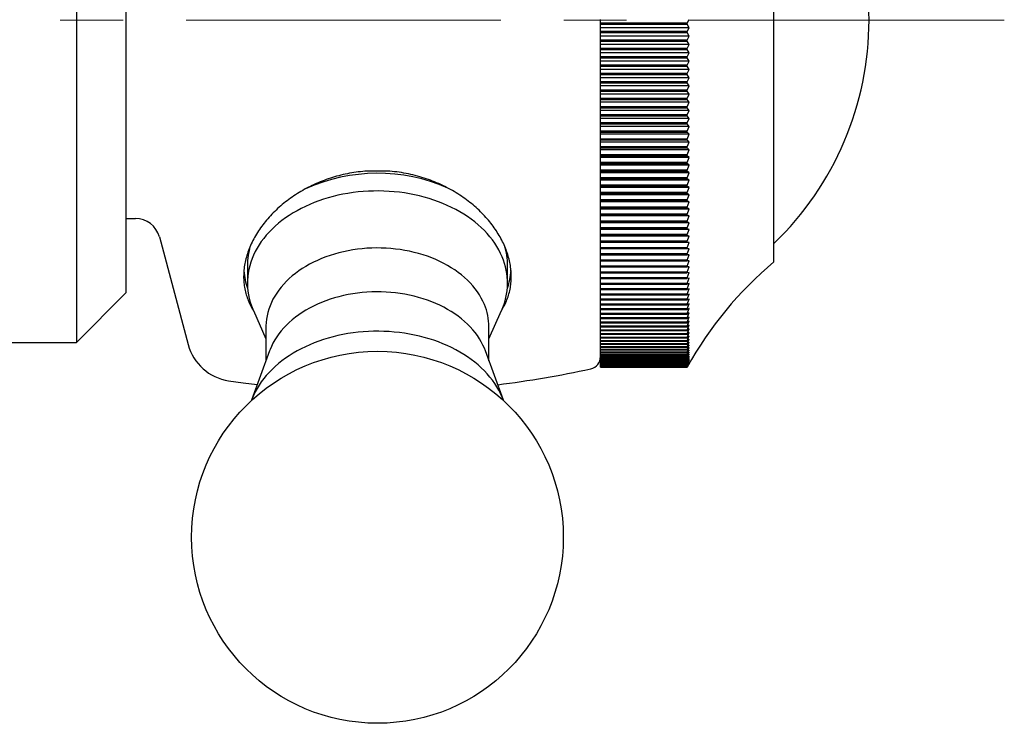
# Model space of a CAD drawing. Units: millimetres. Extents: x 41 to 316, y -45 to 242.
# Drawn here: x 257 to 297, y 181 to 209 of the extents above; entities that cross this region are included whole.
import ezdxf

# ---------------------------------------------------------------- set-up
doc = ezdxf.new("R2010")
doc.units = ezdxf.units.MM
doc.linetypes.add('CENTERX2', pattern=[20.32, 12.7, -2.54, 2.54, -2.54])
doc.layers.add('MITTELLINIEN', color=7, linetype='Continuous')

msp = doc.modelspace()

# ---------------------------------------------------------------- linework, layer by layer
at = {"color": 7, "linetype": 'Continuous', "lineweight": 25}
for p, q in [((259.706, 222.058), (259.706, 196.058)), ((261.706, 220.058), (261.706, 198.058)), ((287.856, 199.308), (287.856, 218.808)), ((280.856, 208.934), (280.856, 209.083)), ((284.356, 208.934), (284.44, 209.083)), ((284.356, 208.934), (280.856, 208.934)), ((280.856, 208.891), (280.856, 208.934)), ((280.856, 208.891), (284.356, 208.891)), ((280.856, 208.745), (280.856, 208.891)), ((284.44, 208.745), (280.856, 208.745)), ((280.856, 208.593), (280.856, 208.745)), ((284.356, 208.593), (280.856, 208.593)), ((280.856, 208.55), (280.856, 208.593)), ((284.356, 208.891), (284.356, 208.934)), ((284.44, 208.745), (284.356, 208.891)), ((284.356, 208.593), (284.44, 208.745)), ((284.356, 208.55), (284.356, 208.593)), ((280.856, 208.55), (284.356, 208.55)), ((280.856, 208.408), (280.856, 208.55)), ((284.44, 208.408), (280.856, 208.408)), ((280.856, 208.252), (280.856, 208.408)), ((284.356, 208.252), (280.856, 208.252)), ((280.856, 208.21), (280.856, 208.252)), ((280.856, 208.21), (284.356, 208.21)), ((280.856, 208.071), (280.856, 208.21)), ((284.44, 208.408), (284.356, 208.55)), ((284.356, 208.252), (284.44, 208.408)), ((284.356, 208.21), (284.356, 208.252)), ((284.44, 208.071), (284.356, 208.21)), ((284.44, 208.071), (280.856, 208.071)), ((280.856, 207.912), (280.856, 208.071)), ((284.356, 207.912), (280.856, 207.912)), ((280.856, 207.87), (280.856, 207.912)), ((280.856, 207.87), (284.356, 207.87)), ((280.856, 207.735), (280.856, 207.87)), ((284.356, 207.912), (284.44, 208.071)), ((284.356, 207.87), (284.356, 207.912)), ((284.44, 207.735), (284.356, 207.87)), ((284.44, 207.735), (280.856, 207.735)), ((280.856, 207.573), (280.856, 207.735)), ((284.356, 207.573), (280.856, 207.573)), ((280.856, 207.53), (280.856, 207.573)), ((280.856, 207.53), (284.356, 207.53)), ((280.856, 207.4), (280.856, 207.53)), ((284.44, 207.4), (280.856, 207.4)), ((280.856, 207.234), (280.856, 207.4)), ((284.356, 207.573), (284.44, 207.735)), ((284.356, 207.53), (284.356, 207.573)), ((284.44, 207.4), (284.356, 207.53)), ((284.356, 207.234), (284.44, 207.4)), ((284.356, 207.234), (280.856, 207.234)), ((280.856, 207.192), (280.856, 207.234)), ((280.856, 207.192), (284.356, 207.192)), ((280.856, 207.066), (280.856, 207.192)), ((284.44, 207.066), (280.856, 207.066)), ((280.856, 206.897), (280.856, 207.066)), ((284.356, 207.192), (284.356, 207.234)), ((284.44, 207.066), (284.356, 207.192)), ((284.356, 206.897), (284.44, 207.066)), ((284.356, 206.897), (280.856, 206.897)), ((280.856, 206.855), (280.856, 206.897)), ((280.856, 206.855), (284.356, 206.855)), ((280.856, 206.733), (280.856, 206.855)), ((284.44, 206.733), (280.856, 206.733)), ((280.856, 206.56), (280.856, 206.733)), ((284.356, 206.855), (284.356, 206.897)), ((284.44, 206.733), (284.356, 206.855)), ((284.356, 206.56), (284.44, 206.733)), ((284.356, 206.56), (280.856, 206.56)), ((280.856, 206.519), (280.856, 206.56)), ((280.856, 206.519), (284.356, 206.519)), ((280.856, 206.401), (280.856, 206.519)), ((284.44, 206.401), (280.856, 206.401)), ((280.856, 206.226), (280.856, 206.401)), ((284.356, 206.226), (280.856, 206.226)), ((280.856, 206.184), (280.856, 206.226)), ((284.356, 206.519), (284.356, 206.56)), ((284.44, 206.401), (284.356, 206.519)), ((284.356, 206.226), (284.44, 206.401)), ((284.356, 206.184), (284.356, 206.226)), ((280.856, 206.184), (284.356, 206.184)), ((280.856, 206.071), (280.856, 206.184)), ((284.44, 206.071), (280.856, 206.071)), ((280.856, 205.893), (280.856, 206.071)), ((284.356, 205.893), (280.856, 205.893)), ((280.856, 205.851), (280.856, 205.893)), ((280.856, 205.851), (284.356, 205.851)), ((280.856, 205.742), (280.856, 205.851)), ((284.44, 206.071), (284.356, 206.184)), ((284.356, 205.893), (284.44, 206.071)), ((284.356, 205.851), (284.356, 205.893)), ((284.44, 205.742), (284.356, 205.851)), ((284.44, 205.742), (280.856, 205.742)), ((280.856, 205.562), (280.856, 205.742)), ((284.356, 205.562), (280.856, 205.562)), ((280.856, 205.52), (280.856, 205.562)), ((280.856, 205.52), (284.356, 205.52)), ((280.856, 205.416), (280.856, 205.52)), ((284.44, 205.416), (280.856, 205.416)), ((280.856, 205.232), (280.856, 205.416)), ((284.356, 205.562), (284.44, 205.742)), ((284.356, 205.52), (284.356, 205.562)), ((284.44, 205.416), (284.356, 205.52)), ((284.356, 205.232), (284.44, 205.416)), ((284.356, 205.232), (280.856, 205.232)), ((280.856, 205.192), (280.856, 205.232)), ((280.856, 205.192), (284.356, 205.192)), ((280.856, 205.091), (280.856, 205.192)), ((284.44, 205.091), (280.856, 205.091)), ((280.856, 204.906), (280.856, 205.091)), ((284.356, 205.192), (284.356, 205.232)), ((284.44, 205.091), (284.356, 205.192)), ((284.356, 204.906), (284.44, 205.091)), ((284.356, 204.906), (280.856, 204.906)), ((280.856, 204.865), (280.856, 204.906)), ((280.856, 204.865), (284.356, 204.865)), ((280.856, 204.769), (280.856, 204.865)), ((284.44, 204.769), (280.856, 204.769)), ((280.856, 204.581), (280.856, 204.769)), ((284.356, 204.865), (284.356, 204.906)), ((284.44, 204.769), (284.356, 204.865)), ((284.356, 204.581), (284.44, 204.769)), ((284.356, 204.581), (280.856, 204.581)), ((280.856, 204.541), (280.856, 204.581)), ((280.856, 204.541), (284.356, 204.541)), ((280.856, 204.45), (280.856, 204.541)), ((284.44, 204.45), (280.856, 204.45)), ((280.856, 204.26), (280.856, 204.45)), ((284.356, 204.26), (280.856, 204.26)), ((280.856, 204.22), (280.856, 204.26)), ((280.856, 204.22), (284.356, 204.22)), ((280.856, 204.133), (280.856, 204.22)), ((284.356, 204.541), (284.356, 204.581)), ((284.44, 204.45), (284.356, 204.541)), ((284.356, 204.26), (284.44, 204.45)), ((284.356, 204.22), (284.356, 204.26)), ((284.44, 204.133), (284.356, 204.22)), ((284.44, 204.133), (280.856, 204.133)), ((280.856, 203.941), (280.856, 204.133)), ((284.356, 203.941), (280.856, 203.941)), ((280.856, 203.901), (280.856, 203.941)), ((280.856, 203.901), (284.356, 203.901)), ((280.856, 203.82), (280.856, 203.901)), ((284.356, 203.941), (284.44, 204.133)), ((284.356, 203.901), (284.356, 203.941)), ((284.44, 203.82), (284.356, 203.901)), ((284.44, 203.82), (280.856, 203.82)), ((280.856, 203.625), (280.856, 203.82)), ((284.356, 203.625), (280.856, 203.625)), ((280.856, 203.586), (280.856, 203.625)), ((280.856, 203.586), (284.356, 203.586)), ((280.856, 203.509), (280.856, 203.586)), ((284.44, 203.509), (280.856, 203.509)), ((280.856, 203.312), (280.856, 203.509)), ((284.356, 203.625), (284.44, 203.82)), ((284.356, 203.586), (284.356, 203.625)), ((284.44, 203.509), (284.356, 203.586)), ((284.356, 203.312), (284.44, 203.509)), ((284.356, 203.312), (280.856, 203.312)), ((280.856, 203.274), (280.856, 203.312)), ((280.856, 203.274), (284.356, 203.274)), ((280.856, 203.202), (280.856, 203.274)), ((284.44, 203.202), (280.856, 203.202)), ((280.856, 203.003), (280.856, 203.202)), ((284.356, 203.274), (284.356, 203.312)), ((284.44, 203.202), (284.356, 203.274)), ((284.356, 203.003), (284.44, 203.202)), ((284.356, 203.003), (280.856, 203.003)), ((280.856, 202.965), (280.856, 203.003)), ((280.856, 202.965), (284.356, 202.965)), ((280.856, 202.898), (280.856, 202.965)), ((284.44, 202.898), (280.856, 202.898)), ((280.856, 202.698), (280.856, 202.898)), ((284.356, 202.698), (280.856, 202.698)), ((280.856, 202.66), (280.856, 202.698)), ((280.856, 202.66), (284.356, 202.66)), ((280.856, 202.597), (280.856, 202.66)), ((284.356, 202.965), (284.356, 203.003)), ((284.44, 202.898), (284.356, 202.965)), ((284.356, 202.698), (284.44, 202.898)), ((284.356, 202.66), (284.356, 202.698)), ((284.44, 202.597), (284.356, 202.66)), ((284.44, 202.597), (280.856, 202.597)), ((280.856, 202.396), (280.856, 202.597)), ((284.356, 202.396), (280.856, 202.396)), ((280.856, 202.358), (280.856, 202.396)), ((280.856, 202.358), (284.356, 202.358)), ((280.856, 202.301), (280.856, 202.358)), ((284.44, 202.301), (280.856, 202.301)), ((280.856, 202.098), (280.856, 202.301)), ((284.356, 202.396), (284.44, 202.597)), ((284.356, 202.358), (284.356, 202.396)), ((284.44, 202.301), (284.356, 202.358)), ((284.356, 202.098), (284.44, 202.301)), ((284.356, 202.098), (280.856, 202.098)), ((280.856, 202.061), (280.856, 202.098)), ((280.856, 202.061), (284.356, 202.061)), ((280.856, 202.009), (280.856, 202.061)), ((284.44, 202.009), (280.856, 202.009)), ((280.856, 201.804), (280.856, 202.009)), ((284.356, 202.061), (284.356, 202.098)), ((284.44, 202.009), (284.356, 202.061)), ((284.356, 201.804), (284.44, 202.009)), ((284.356, 201.804), (280.856, 201.804)), ((280.856, 201.768), (280.856, 201.804)), ((280.856, 201.768), (284.356, 201.768)), ((280.856, 201.72), (280.856, 201.768)), ((284.44, 201.72), (280.856, 201.72)), ((280.856, 201.515), (280.856, 201.72)), ((284.356, 201.515), (280.856, 201.515)), ((280.856, 201.479), (280.856, 201.515)), ((280.856, 201.479), (284.356, 201.479)), ((280.856, 201.437), (280.856, 201.479)), ((284.356, 201.768), (284.356, 201.804)), ((284.44, 201.72), (284.356, 201.768)), ((284.356, 201.515), (284.44, 201.72)), ((284.356, 201.479), (284.356, 201.515)), ((284.44, 201.437), (284.356, 201.479)), ((261.706, 201.058), (262.089, 201.058)), ((284.44, 201.437), (280.856, 201.437)), ((280.856, 201.23), (280.856, 201.437)), ((284.356, 201.23), (280.856, 201.23)), ((280.856, 201.195), (280.856, 201.23)), ((280.856, 201.195), (284.356, 201.195)), ((280.856, 201.157), (280.856, 201.195)), ((284.44, 201.157), (280.856, 201.157)), ((280.856, 200.95), (280.856, 201.157)), ((284.356, 201.23), (284.44, 201.437)), ((284.356, 201.195), (284.356, 201.23)), ((284.44, 201.157), (284.356, 201.195)), ((284.356, 200.95), (284.44, 201.157)), ((284.356, 200.95), (280.856, 200.95)), ((280.856, 200.915), (280.856, 200.95)), ((280.856, 200.915), (284.356, 200.915)), ((280.856, 200.883), (280.856, 200.915)), ((284.44, 200.883), (280.856, 200.883)), ((280.856, 200.674), (280.856, 200.883)), ((284.356, 200.674), (280.856, 200.674)), ((280.856, 200.64), (280.856, 200.674)), ((284.356, 200.915), (284.356, 200.95)), ((284.44, 200.883), (284.356, 200.915)), ((284.356, 200.674), (284.44, 200.883)), ((284.356, 200.64), (284.356, 200.674)), ((263.055, 200.317), (264.219, 195.972)), ((280.856, 200.64), (284.356, 200.64)), ((280.856, 200.613), (280.856, 200.64)), ((284.44, 200.613), (280.856, 200.613)), ((280.856, 200.404), (280.856, 200.613)), ((284.356, 200.404), (280.856, 200.404)), ((280.856, 200.37), (280.856, 200.404)), ((280.856, 200.37), (284.356, 200.37)), ((280.856, 200.348), (280.856, 200.37)), ((284.44, 200.348), (280.856, 200.348)), ((280.856, 200.138), (280.856, 200.348)), ((284.44, 200.613), (284.356, 200.64)), ((284.356, 200.404), (284.44, 200.613)), ((284.356, 200.37), (284.356, 200.404)), ((284.44, 200.348), (284.356, 200.37)), ((284.356, 200.138), (284.44, 200.348)), ((284.356, 200.138), (280.856, 200.138)), ((280.856, 200.105), (280.856, 200.138)), ((280.856, 200.105), (284.356, 200.105)), ((280.856, 200.088), (280.856, 200.105)), ((284.44, 200.088), (280.856, 200.088)), ((280.856, 199.878), (280.856, 200.088)), ((284.356, 199.878), (280.856, 199.878)), ((280.856, 199.846), (280.856, 199.878)), ((284.356, 200.105), (284.356, 200.138)), ((284.44, 200.088), (284.356, 200.105)), ((284.356, 199.878), (284.44, 200.088)), ((284.356, 199.846), (284.356, 199.878)), ((280.856, 199.846), (284.356, 199.846)), ((280.856, 199.834), (280.856, 199.846)), ((284.44, 199.834), (280.856, 199.834)), ((280.856, 199.623), (280.856, 199.834)), ((284.356, 199.623), (280.856, 199.623)), ((280.856, 199.592), (280.856, 199.623)), ((280.856, 199.592), (284.356, 199.592)), ((280.856, 199.585), (280.856, 199.592)), ((284.44, 199.585), (280.856, 199.585)), ((280.856, 199.374), (280.856, 199.585)), ((284.44, 199.834), (284.356, 199.846)), ((284.356, 199.623), (284.44, 199.834)), ((284.356, 199.592), (284.356, 199.623)), ((284.44, 199.585), (284.356, 199.592)), ((284.356, 199.374), (284.44, 199.585)), ((266.606, 199.159), (266.606, 198.452)), ((277.106, 198.452), (277.106, 199.159)), ((284.356, 199.374), (280.856, 199.374)), ((280.856, 199.344), (280.856, 199.374)), ((280.856, 199.344), (284.356, 199.344)), ((280.856, 199.342), (280.856, 199.344)), ((284.44, 199.342), (280.856, 199.342)), ((280.856, 199.131), (280.856, 199.342)), ((284.356, 199.131), (280.856, 199.131)), ((280.856, 199.101), (280.856, 199.131)), ((280.856, 199.101), (284.356, 199.101)), ((280.856, 198.894), (280.856, 199.101)), ((284.356, 199.344), (284.356, 199.374)), ((284.44, 199.342), (284.356, 199.344)), ((284.356, 199.131), (284.44, 199.342)), ((284.356, 199.101), (284.356, 199.131)), ((284.356, 198.894), (284.44, 199.105)), ((284.44, 199.105), (284.356, 199.101)), ((284.356, 198.894), (280.856, 198.894)), ((280.856, 198.864), (280.856, 198.894)), ((280.856, 198.864), (284.356, 198.864)), ((280.856, 198.662), (280.856, 198.864)), ((284.356, 198.662), (280.856, 198.662)), ((280.856, 198.634), (280.856, 198.662)), ((284.356, 198.864), (284.356, 198.894)), ((284.356, 198.662), (284.44, 198.873)), ((284.44, 198.873), (284.356, 198.864)), ((284.356, 198.634), (284.356, 198.662)), ((280.856, 198.634), (284.356, 198.634)), ((280.856, 198.437), (280.856, 198.634)), ((284.356, 198.437), (280.856, 198.437)), ((280.856, 198.409), (280.856, 198.437)), ((280.856, 198.409), (284.356, 198.409)), ((280.856, 198.218), (280.856, 198.409)), ((284.356, 198.437), (284.44, 198.647)), ((284.44, 198.647), (284.356, 198.634)), ((284.356, 198.409), (284.356, 198.437)), ((284.356, 198.218), (284.44, 198.428)), ((284.44, 198.428), (284.356, 198.409)), ((259.706, 196.058), (261.706, 198.058)), ((284.356, 198.218), (280.856, 198.218)), ((280.856, 198.191), (280.856, 198.218)), ((280.856, 198.191), (284.356, 198.191)), ((280.856, 198.005), (280.856, 198.191)), ((284.356, 198.005), (280.856, 198.005)), ((280.856, 197.979), (280.856, 198.005)), ((280.856, 197.979), (284.356, 197.979)), ((280.856, 197.799), (280.856, 197.979)), ((284.356, 198.191), (284.356, 198.218)), ((284.356, 198.005), (284.44, 198.215)), ((284.44, 198.215), (284.356, 198.191)), ((284.356, 197.799), (284.44, 198.008)), ((284.44, 198.008), (284.356, 197.979)), ((284.356, 197.979), (284.356, 198.005)), ((284.356, 197.799), (280.856, 197.799)), ((280.856, 197.774), (280.856, 197.799)), ((280.856, 197.774), (284.356, 197.774)), ((280.856, 197.6), (280.856, 197.774)), ((284.356, 197.6), (280.856, 197.6)), ((280.856, 197.576), (280.856, 197.6)), ((280.856, 197.576), (284.356, 197.576)), ((280.856, 197.408), (280.856, 197.576)), ((284.356, 197.6), (284.44, 197.808)), ((284.44, 197.808), (284.356, 197.774)), ((284.356, 197.774), (284.356, 197.799)), ((284.356, 197.408), (284.44, 197.615)), ((284.44, 197.615), (284.356, 197.576)), ((284.356, 197.576), (284.356, 197.6)), ((266.848, 197.338), (267.356, 196.196)), ((276.356, 196.196), (276.865, 197.338)), ((284.356, 197.408), (280.856, 197.408)), ((280.856, 197.384), (280.856, 197.408)), ((280.856, 197.384), (284.356, 197.384)), ((280.856, 197.222), (280.856, 197.384)), ((284.356, 197.222), (280.856, 197.222)), ((280.856, 197.199), (280.856, 197.222)), ((280.856, 197.199), (284.356, 197.199)), ((280.856, 197.044), (280.856, 197.199)), ((284.356, 197.222), (284.44, 197.428)), ((284.44, 197.428), (284.356, 197.384)), ((284.356, 197.384), (284.356, 197.408)), ((284.356, 197.044), (284.44, 197.249)), ((284.44, 197.249), (284.356, 197.199)), ((284.356, 197.199), (284.356, 197.222)), ((284.356, 196.872), (284.44, 197.076)), ((284.44, 197.076), (284.356, 197.022)), ((267.356, 196.684), (267.356, 195.321)), ((276.356, 195.321), (276.356, 196.684)), ((284.356, 197.044), (280.856, 197.044)), ((280.856, 197.022), (280.856, 197.044)), ((280.856, 197.022), (284.356, 197.022)), ((280.856, 196.872), (280.856, 197.022)), ((284.356, 196.872), (280.856, 196.872)), ((280.856, 196.851), (280.856, 196.872)), ((280.856, 196.851), (284.356, 196.851)), ((280.856, 196.708), (280.856, 196.851)), ((284.356, 196.708), (280.856, 196.708)), ((280.856, 196.688), (280.856, 196.708)), ((280.856, 196.688), (284.356, 196.688)), ((280.856, 196.551), (280.856, 196.688)), ((284.356, 197.022), (284.356, 197.044)), ((284.356, 196.708), (284.44, 196.91)), ((284.44, 196.91), (284.356, 196.851)), ((284.356, 196.851), (284.356, 196.872)), ((284.356, 196.551), (284.44, 196.752)), ((284.44, 196.752), (284.356, 196.688)), ((284.356, 196.688), (284.356, 196.708)), ((284.356, 196.551), (280.856, 196.551)), ((280.856, 196.532), (280.856, 196.551)), ((280.856, 196.532), (284.356, 196.532)), ((280.856, 196.402), (280.856, 196.532)), ((284.356, 196.402), (280.856, 196.402)), ((280.856, 196.384), (280.856, 196.402)), ((280.856, 196.384), (284.356, 196.384)), ((280.856, 196.26), (280.856, 196.384)), ((284.356, 196.402), (284.44, 196.601)), ((284.44, 196.601), (284.356, 196.532)), ((284.356, 196.532), (284.356, 196.551)), ((284.356, 196.26), (284.44, 196.457)), ((284.44, 196.457), (284.356, 196.384)), ((284.356, 196.384), (284.356, 196.402)), ((284.356, 196.125), (284.44, 196.321)), ((284.44, 196.321), (284.356, 196.242)), ((241.706, 196.058), (259.706, 196.058)), ((284.356, 196.26), (280.856, 196.26)), ((280.856, 196.242), (280.856, 196.26)), ((280.856, 196.242), (284.356, 196.242)), ((280.856, 196.125), (280.856, 196.242)), ((284.356, 196.125), (280.856, 196.125)), ((280.856, 196.109), (280.856, 196.125)), ((280.856, 196.109), (284.356, 196.109)), ((280.856, 195.999), (280.856, 196.109)), ((284.356, 195.999), (280.856, 195.999)), ((280.856, 195.983), (280.856, 195.999)), ((280.856, 195.983), (284.356, 195.983)), ((280.856, 195.88), (280.856, 195.983)), ((284.356, 195.88), (280.856, 195.88)), ((280.856, 195.865), (280.856, 195.88)), ((284.356, 196.242), (284.356, 196.26)), ((284.44, 196.192), (284.356, 196.109)), ((284.356, 195.999), (284.44, 196.192)), ((284.356, 196.109), (284.356, 196.125)), ((284.356, 195.88), (284.44, 196.071)), ((284.44, 196.071), (284.356, 195.983)), ((284.356, 195.983), (284.356, 195.999)), ((284.356, 195.769), (284.44, 195.958)), ((284.44, 195.958), (284.356, 195.865)), ((284.356, 195.865), (284.356, 195.88)), ((267.499, 195.712), (266.773, 193.723)), ((276.94, 193.723), (276.213, 195.712)), ((280.856, 195.865), (284.356, 195.865)), ((280.856, 195.769), (280.856, 195.865)), ((284.356, 195.769), (280.856, 195.769)), ((280.856, 195.755), (280.856, 195.769)), ((280.856, 195.755), (284.356, 195.755)), ((280.856, 195.665), (280.856, 195.755)), ((284.356, 195.665), (280.856, 195.665)), ((280.856, 195.653), (280.856, 195.665)), ((280.856, 195.653), (284.356, 195.653)), ((280.856, 195.57), (280.856, 195.653)), ((284.356, 195.57), (280.856, 195.57)), ((280.856, 195.559), (280.856, 195.57)), ((280.856, 195.559), (284.356, 195.559)), ((280.856, 195.483), (280.856, 195.559)), ((284.356, 195.483), (280.856, 195.483)), ((280.856, 195.472), (280.856, 195.483)), ((284.356, 195.665), (284.44, 195.853)), ((284.44, 195.853), (284.356, 195.755)), ((284.356, 195.755), (284.356, 195.769)), ((284.356, 195.57), (284.44, 195.755)), ((284.44, 195.755), (284.356, 195.653)), ((284.356, 195.483), (284.44, 195.665)), ((284.44, 195.665), (284.356, 195.559)), ((284.356, 195.653), (284.356, 195.665)), ((284.356, 195.403), (284.44, 195.583)), ((284.44, 195.583), (284.356, 195.472)), ((284.356, 195.559), (284.356, 195.57)), ((284.356, 195.332), (284.44, 195.509)), ((284.44, 195.509), (284.356, 195.394)), ((284.356, 195.472), (284.356, 195.483)), ((280.856, 195.472), (284.356, 195.472)), ((280.856, 195.403), (280.856, 195.472)), ((284.356, 195.403), (280.856, 195.403)), ((280.856, 195.394), (280.856, 195.403)), ((280.856, 195.394), (284.356, 195.394)), ((280.856, 195.332), (280.856, 195.394)), ((284.356, 195.332), (280.856, 195.332)), ((280.856, 195.324), (280.856, 195.332)), ((280.856, 195.324), (284.356, 195.324)), ((280.856, 195.269), (280.856, 195.324)), ((284.356, 195.269), (280.856, 195.269)), ((280.856, 195.262), (280.856, 195.269)), ((280.856, 195.262), (284.356, 195.262)), ((280.856, 195.214), (280.856, 195.262)), ((284.356, 195.214), (280.856, 195.214)), ((280.856, 195.208), (280.856, 195.214)), ((280.856, 195.208), (284.356, 195.208)), ((280.856, 195.168), (280.856, 195.208)), ((284.356, 195.168), (280.856, 195.168)), ((280.856, 195.163), (280.856, 195.168)), ((280.856, 195.163), (284.356, 195.163)), ((280.856, 195.129), (280.856, 195.163)), ((284.356, 195.129), (280.856, 195.129)), ((280.856, 195.125), (280.856, 195.129)), ((280.856, 195.125), (284.356, 195.125)), ((280.856, 195.099), (280.856, 195.125)), ((284.356, 195.099), (280.856, 195.099)), ((280.856, 195.096), (280.856, 195.099)), ((280.856, 195.096), (284.356, 195.096)), ((280.856, 195.077), (280.856, 195.096)), ((284.356, 195.269), (284.44, 195.443)), ((284.44, 195.443), (284.356, 195.324)), ((284.356, 195.394), (284.356, 195.403)), ((284.356, 195.214), (284.44, 195.385)), ((284.44, 195.385), (284.356, 195.262)), ((284.356, 195.168), (284.44, 195.336)), ((284.44, 195.336), (284.356, 195.208)), ((284.356, 195.324), (284.356, 195.332)), ((284.356, 195.129), (284.44, 195.294)), ((284.44, 195.294), (284.356, 195.163)), ((284.356, 195.262), (284.356, 195.269)), ((284.356, 195.099), (284.44, 195.261)), ((284.44, 195.261), (284.356, 195.125)), ((284.356, 195.077), (284.44, 195.236)), ((284.44, 195.236), (284.356, 195.096)), ((284.356, 195.064), (284.44, 195.219)), ((284.44, 195.219), (284.356, 195.075)), ((284.356, 195.208), (284.356, 195.214)), ((284.356, 195.059), (284.44, 195.21)), ((284.44, 195.21), (284.356, 195.063)), ((284.356, 195.163), (284.356, 195.168)), ((284.356, 195.125), (284.356, 195.129)), ((284.356, 195.096), (284.356, 195.099)), ((284.356, 195.077), (280.856, 195.077)), ((280.856, 195.075), (280.856, 195.077)), ((280.856, 195.075), (284.356, 195.075)), ((280.856, 195.064), (280.856, 195.075)), ((284.356, 195.064), (280.856, 195.064)), ((280.856, 195.063), (280.856, 195.064)), ((280.856, 195.063), (284.356, 195.063)), ((280.856, 195.059), (280.856, 195.063)), ((284.356, 195.059), (280.856, 195.059)), ((280.856, 195.058), (280.856, 195.059)), ((280.856, 195.058), (284.356, 195.058)), ((284.356, 195.075), (284.356, 195.077)), ((284.356, 195.063), (284.356, 195.064)), ((284.356, 195.058), (284.356, 195.059))]:
    msp.add_line(p, q, dxfattribs=at)
at = {"color": 7, "linetype": 'Continuous', "lineweight": 25, "flags": 128}
for points in [[(276.889, 199.508), (276.826, 199.649), (276.755, 199.788), (276.676, 199.924), (276.589, 200.058), (276.495, 200.19), (276.394, 200.319), (276.285, 200.445), (276.17, 200.568), (276.047, 200.688), (275.918, 200.804), (275.783, 200.916), (275.641, 201.025), (275.493, 201.129), (275.34, 201.229), (275.181, 201.325), (275.017, 201.416), (274.848, 201.503), (274.674, 201.584), (274.496, 201.661), (274.313, 201.733), (274.127, 201.799), (273.937, 201.86), (273.743, 201.916), (273.547, 201.966), (273.348, 202.011), (273.147, 202.05), (272.944, 202.084), (272.739, 202.111), (272.532, 202.133), (272.325, 202.149), (272.116, 202.16), (271.908, 202.164), (271.699, 202.163), (271.49, 202.155), (271.282, 202.142), (271.075, 202.123), (270.87, 202.098), (270.665, 202.067), (270.463, 202.031), (270.263, 201.989), (270.065, 201.941), (269.871, 201.888), (269.679, 201.83), (269.491, 201.766), (269.306, 201.697), (269.126, 201.623), (268.95, 201.543), (268.778, 201.459), (268.612, 201.37), (268.45, 201.277), (268.294, 201.179), (268.143, 201.076), (267.999, 200.97), (267.86, 200.86), (267.728, 200.745), (267.602, 200.627), (267.483, 200.506), (267.371, 200.382), (267.266, 200.254), (267.169, 200.123), (267.078, 199.99), (266.996, 199.855), (266.921, 199.717), (266.853, 199.577), (266.794, 199.436), (266.743, 199.293), (266.7, 199.148), (266.665, 199.003), (266.638, 198.856), (266.619, 198.709), (266.609, 198.562), (266.607, 198.414), (266.613, 198.267), (266.627, 198.119), (266.65, 197.973), (266.681, 197.827), (266.721, 197.682), (266.768, 197.538), (266.823, 197.396), (266.848, 197.338)], [(276.17, 197.589), (276.111, 197.72), (276.044, 197.848), (275.97, 197.975), (275.887, 198.099), (275.798, 198.22), (275.7, 198.338), (275.596, 198.454), (275.485, 198.566), (275.367, 198.675), (275.243, 198.78), (275.112, 198.881), (274.976, 198.978), (274.833, 199.07), (274.685, 199.159), (274.532, 199.243), (274.374, 199.322), (274.211, 199.396), (274.044, 199.465), (273.873, 199.529), (273.698, 199.587), (273.519, 199.641), (273.338, 199.689), (273.154, 199.731), (272.967, 199.768), (272.779, 199.799), (272.588, 199.824), (272.397, 199.843), (272.204, 199.857), (272.011, 199.864), (271.817, 199.866), (271.623, 199.862), (271.43, 199.852), (271.238, 199.836), (271.047, 199.814), (270.857, 199.787), (270.669, 199.753), (270.484, 199.714), (270.3, 199.67), (270.12, 199.62), (269.943, 199.564), (269.77, 199.503), (269.6, 199.437), (269.435, 199.366), (269.274, 199.29), (269.118, 199.209), (268.967, 199.123), (268.821, 199.033), (268.681, 198.939), (268.547, 198.84), (268.418, 198.737), (268.297, 198.631), (268.182, 198.521), (268.073, 198.407), (267.972, 198.29), (267.878, 198.171), (267.791, 198.048), (267.712, 197.923), (267.64, 197.796), (267.576, 197.667), (267.521, 197.536), (267.473, 197.403), (267.433, 197.269), (267.402, 197.134), (267.378, 196.998), (267.363, 196.862), (267.357, 196.725), (267.356, 196.684)], [(276.213, 195.712), (276.17, 195.822), (276.111, 195.952), (276.044, 196.081), (275.97, 196.207), (275.887, 196.331), (275.798, 196.452), (275.7, 196.571), (275.596, 196.686), (275.485, 196.798), (275.367, 196.907), (275.243, 197.012), (275.112, 197.113), (274.976, 197.21), (274.833, 197.303), (274.685, 197.391), (274.532, 197.475), (274.374, 197.554), (274.211, 197.628), (274.044, 197.697), (273.873, 197.761), (273.698, 197.82), (273.519, 197.873), (273.338, 197.921), (273.154, 197.963), (272.967, 198), (272.779, 198.031), (272.588, 198.056), (272.397, 198.075), (272.204, 198.089), (272.011, 198.096), (271.817, 198.098), (271.623, 198.094), (271.43, 198.084), (271.238, 198.068), (271.047, 198.046), (270.857, 198.019), (270.669, 197.986), (270.484, 197.947), (270.3, 197.902), (270.12, 197.852), (269.943, 197.796), (269.77, 197.736), (269.6, 197.67), (269.435, 197.598), (269.274, 197.522), (269.118, 197.441), (268.967, 197.356), (268.821, 197.265), (268.681, 197.171), (268.547, 197.072), (268.418, 196.969), (268.297, 196.863), (268.182, 196.753), (268.073, 196.639), (267.972, 196.523), (267.878, 196.403), (267.791, 196.281), (267.712, 196.156), (267.64, 196.028), (267.576, 195.899), (267.521, 195.768), (267.499, 195.712)], [(276.889, 193.851), (276.826, 193.992), (276.755, 194.131), (276.676, 194.267), (276.589, 194.402), (276.495, 194.533), (276.394, 194.662), (276.285, 194.789), (276.17, 194.911), (276.047, 195.031), (275.918, 195.147), (275.783, 195.259), (275.641, 195.368), (275.493, 195.472), (275.34, 195.572), (275.181, 195.668), (275.017, 195.759), (274.848, 195.846), (274.674, 195.927), (274.496, 196.004), (274.313, 196.076), (274.127, 196.142), (273.937, 196.203), (273.743, 196.259), (273.547, 196.31), (273.348, 196.354), (273.147, 196.393), (272.944, 196.427), (272.739, 196.455), (272.532, 196.476), (272.325, 196.493), (272.116, 196.503), (271.908, 196.507), (271.699, 196.506), (271.49, 196.498), (271.282, 196.485), (271.075, 196.466), (270.87, 196.441), (270.665, 196.411), (270.463, 196.374), (270.263, 196.332), (270.065, 196.285), (269.871, 196.232), (269.679, 196.173), (269.491, 196.109), (269.306, 196.04), (269.126, 195.966), (268.95, 195.886), (268.778, 195.802), (268.612, 195.713), (268.45, 195.62), (268.294, 195.522), (268.143, 195.42), (267.999, 195.313), (267.86, 195.203), (267.728, 195.088), (267.602, 194.971), (267.483, 194.849), (267.371, 194.725), (267.266, 194.597), (267.169, 194.467), (267.078, 194.334), (266.996, 194.198), (266.921, 194.06), (266.853, 193.92), (266.794, 193.779), (266.768, 193.709)], [(265.851, 194.512), (266.433, 194.428), (267.003, 194.354)], [(276.945, 193.709), (276.945, 193.709), (276.889, 193.851)]]:
    msp.add_lwpolyline(points, dxfattribs=at)
at = {"color": 7, "linetype": 'Continuous', "lineweight": 25}
msp.add_circle((271.856, 188.199), 7.5, dxfattribs=at)
for centre, radius, start, end in [((279.191, 209.058), 12.5, 313.884, 46.116), ((271.858, 195.811), 7.066, 66.3378, 114.2726), ((262.089, 200.058), 1, 15, 90), ((269.287, 199.155), 2.68, 162.826, 179.917), ((274.418, 199.154), 2.688, 0.1054, 17.5276), ((274.413, 198.451), 2.693, 335.5795, 23.1082), ((297.489, 187.81), 15, 129.9525, 151.0888), ((269.25, 199.17), 2.794, 184.7216, 199.428), ((274.464, 199.17), 2.793, 340.5702, 355.5941), ((274.018, 196.676), 2.338, 0.2113, 23.0056), ((266.151, 196.489), 2, 195, 261.3653), ((280.356, 195.484), 0.5, 282.4267, 0), ((271.856, 234.058), 40, 276.9685, 282.4267)]:
    msp.add_arc(centre, radius, start, end, dxfattribs=at)
for points, knots in [([(271.35, 202.961), (271.232, 202.949), (270.994, 202.925), (270.642, 202.863), (270.294, 202.783), (269.955, 202.683), (269.624, 202.565), (269.302, 202.428), (268.992, 202.274), (268.694, 202.105), (268.41, 201.92), (268.14, 201.722), (267.886, 201.509), (267.648, 201.283), (267.428, 201.047), (267.229, 200.803), (267.051, 200.552), (266.895, 200.294), (266.761, 200.032), (266.65, 199.766), (266.564, 199.499), (266.502, 199.235), (266.465, 198.974), (266.453, 198.717), (266.464, 198.464), (266.499, 198.217), (266.558, 197.977), (266.64, 197.745), (266.733, 197.54), (266.808, 197.416), (266.84, 197.363)], [0, 0, 0, 0, 0.035666, 0.071455, 0.107286, 0.143079, 0.178748, 0.214561, 0.250492, 0.286465, 0.322398, 0.358214, 0.39466, 0.431229, 0.46784, 0.504408, 0.540851, 0.577399, 0.614078, 0.6508, 0.687475, 0.724019, 0.759746, 0.795598, 0.831493, 0.867345, 0.903072, 0.938343, 0.97373, 1, 1, 1, 1]), ([(276.885, 197.385), (276.906, 197.42), (276.974, 197.528), (277.062, 197.719), (277.149, 197.957), (277.211, 198.202), (277.247, 198.451), (277.26, 198.703), (277.248, 198.96), (277.213, 199.219), (277.155, 199.478), (277.073, 199.736), (276.969, 199.993), (276.844, 200.247), (276.697, 200.497), (276.529, 200.743), (276.34, 200.983), (276.129, 201.217), (275.9, 201.442), (275.654, 201.656), (275.389, 201.86), (275.106, 202.051), (274.806, 202.228), (274.491, 202.39), (274.165, 202.535), (273.825, 202.661), (273.473, 202.769), (273.108, 202.856), (272.738, 202.923), (272.487, 202.948), (272.362, 202.961)], [0, 0, 0, 0, 0.0173377, 0.0541906, 0.0909967, 0.1276718, 0.1635265, 0.1995067, 0.2355299, 0.2715106, 0.3073658, 0.3427626, 0.3782763, 0.4138316, 0.4493491, 0.4847493, 0.5207017, 0.5567717, 0.5928826, 0.6289543, 0.6649081, 0.7016276, 0.7384746, 0.7753628, 0.8122059, 0.8489222, 0.8866446, 0.9244631, 0.9622799, 1, 1, 1, 1])]:
    msp.add_open_spline(points, degree=3, knots=knots, dxfattribs=at)
msp.add_open_spline([(272.362, 202.961), (272.194, 202.964), (271.856, 202.97), (271.519, 202.964), (271.35, 202.961)], degree=3, dxfattribs=at)
at = {"layer": 'MITTELLINIEN', "linetype": 'CENTERX2', "lineweight": 18}
msp.add_line((297.151, 209.058), (217.689, 209.058), dxfattribs=at)

doc.saveas('drawing.dxf')
